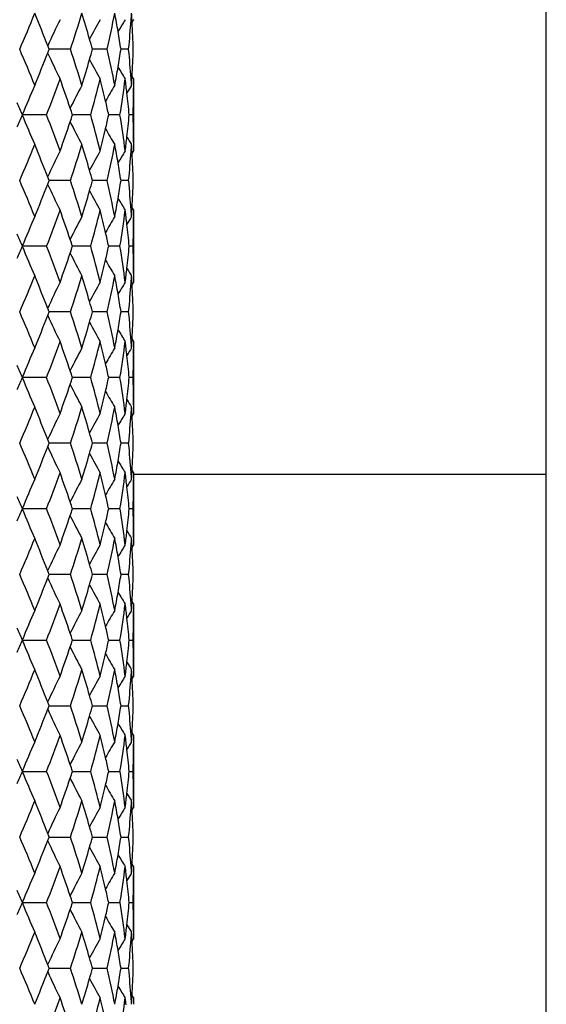
# Model space of a CAD drawing. Units: inches. Extents: x 9.48 to 12.4, y 4.55 to 13.99.
# Drawn here: x 11.12 to 11.54, y 10.81 to 11.6 of the extents above; entities that cross this region are included whole.
import ezdxf

# ---------------------------------------------------------------- set-up
doc = ezdxf.new("R2010")
doc.units = ezdxf.units.IN
doc.header["$LTSCALE"] = 1.21
doc.header["$MEASUREMENT"] = 0
doc.layers.get('0').update_dxf_attribs({"linetype": 'CONTINUOUS'})

msp = doc.modelspace()

# ---------------------------------------------------------------- linework, layer by layer
at = {"color": 7, "linetype": 'CONTINUOUS'}
for p, q in [((11.53769, 9.45195), (11.53769, 11.99195)), ((11.20631, 11.59531), (11.20643, 11.59335)), ((11.15704, 11.57171), (11.14, 11.57171)), ((11.18657, 11.57171), (11.17471, 11.57171)), ((11.20363, 11.57171), (11.19755, 11.57171)), ((11.20363, 11.57171), (11.20366, 11.57206)), ((11.20366, 11.57137), (11.20363, 11.57172)), ((11.20643, 11.55008), (11.20632, 11.54812)), ((11.20769, 11.49556), (11.20769, 11.54292)), ((11.13803, 11.51924), (11.1185, 11.51924)), ((11.16057, 11.51924), (11.15875, 11.51924)), ((11.17329, 11.51924), (11.16057, 11.51924)), ((11.19673, 11.51924), (11.1877, 11.51924)), ((11.20718, 11.51924), (11.20412, 11.51924)), ((11.20632, 11.49037), (11.20643, 11.48841)), ((11.15704, 11.46677), (11.13999, 11.46677)), ((11.18657, 11.46677), (11.17471, 11.46677)), ((11.20362, 11.46677), (11.19755, 11.46677)), ((11.20363, 11.46677), (11.20366, 11.46712)), ((11.20366, 11.46643), (11.20363, 11.46677)), ((11.20643, 11.44513), (11.20632, 11.44317)), ((11.20769, 11.39062), (11.20769, 11.43798)), ((11.13803, 11.4143), (11.1185, 11.4143)), ((11.16057, 11.4143), (11.15875, 11.4143)), ((11.17329, 11.4143), (11.16057, 11.4143)), ((11.19673, 11.4143), (11.1877, 11.4143)), ((11.20718, 11.4143), (11.20412, 11.4143)), ((11.20632, 11.38542), (11.20643, 11.38346)), ((11.15704, 11.36183), (11.14, 11.36183)), ((11.18657, 11.36183), (11.17471, 11.36183)), ((11.20362, 11.36183), (11.19755, 11.36183)), ((11.20363, 11.36183), (11.20367, 11.36217)), ((11.20366, 11.36149), (11.20363, 11.36183)), ((11.20643, 11.34019), (11.20632, 11.33823)), ((11.20769, 11.28568), (11.20769, 11.33304)), ((11.13803, 11.30936), (11.1185, 11.30936)), ((11.16057, 11.30936), (11.15875, 11.30936)), ((11.17329, 11.30936), (11.16057, 11.30936)), ((11.19673, 11.30936), (11.1877, 11.30936)), ((11.20718, 11.30936), (11.20412, 11.30936)), ((11.20632, 11.28048), (11.20643, 11.27853)), ((11.15704, 11.25689), (11.14, 11.25689)), ((11.18657, 11.25689), (11.17471, 11.25689)), ((11.20362, 11.25689), (11.19755, 11.25689)), ((11.20363, 11.25689), (11.20367, 11.25723)), ((11.20366, 11.25655), (11.20363, 11.25689)), ((11.20643, 11.23525), (11.20631, 11.23329)), ((11.53769, 11.23195), (11.20769, 11.23195)), ((11.20769, 11.18074), (11.20769, 11.2281)), ((11.13803, 11.20442), (11.1185, 11.20442)), ((11.16057, 11.20442), (11.15874, 11.20442)), ((11.17329, 11.20442), (11.16057, 11.20442)), ((11.19673, 11.20442), (11.1877, 11.20442)), ((11.20718, 11.20442), (11.20412, 11.20442)), ((11.20632, 11.17555), (11.20643, 11.17358)), ((11.15704, 11.15195), (11.14, 11.15195)), ((11.18657, 11.15195), (11.17471, 11.15195)), ((11.20363, 11.15195), (11.19755, 11.15195)), ((11.20363, 11.15195), (11.20367, 11.15229)), ((11.20367, 11.1516), (11.20363, 11.15195)), ((11.20643, 11.13031), (11.20632, 11.12835)), ((11.20769, 11.07579), (11.20769, 11.12316)), ((11.1185, 11.09948), (11.13803, 11.09948)), ((11.15874, 11.09948), (11.16057, 11.09948)), ((11.16057, 11.09948), (11.17329, 11.09948)), ((11.1877, 11.09948), (11.19673, 11.09948)), ((11.20412, 11.09948), (11.20718, 11.09948)), ((11.20631, 11.07061), (11.20643, 11.06865)), ((11.14, 11.04701), (11.15704, 11.04701)), ((11.17471, 11.04701), (11.18657, 11.04701)), ((11.19755, 11.04701), (11.20363, 11.04701)), ((11.20363, 11.04701), (11.20366, 11.04735)), ((11.20367, 11.04666), (11.20363, 11.04701)), ((11.20643, 11.02537), (11.20632, 11.02341)), ((11.20769, 10.97085), (11.20769, 11.01821)), ((11.1185, 10.99454), (11.13803, 10.99454)), ((11.15875, 10.99454), (11.16057, 10.99454)), ((11.16057, 10.99454), (11.17329, 10.99454)), ((11.1877, 10.99454), (11.19673, 10.99454)), ((11.20412, 10.99454), (11.20718, 10.99454)), ((11.20632, 10.96567), (11.20643, 10.9637)), ((11.14, 10.94207), (11.15704, 10.94207)), ((11.17471, 10.94207), (11.18657, 10.94207)), ((11.19755, 10.94207), (11.20363, 10.94207)), ((11.20363, 10.94206), (11.20366, 10.94241)), ((11.20367, 10.94172), (11.20363, 10.94207)), ((11.20643, 10.92044), (11.20632, 10.91847)), ((11.20769, 10.86591), (11.20769, 10.91327)), ((11.1185, 10.8896), (11.13803, 10.8896)), ((11.15875, 10.8896), (11.16057, 10.8896)), ((11.16057, 10.8896), (11.17328, 10.8896)), ((11.1877, 10.8896), (11.19673, 10.8896)), ((11.20412, 10.8896), (11.20718, 10.8896)), ((11.20632, 10.86073), (11.20643, 10.85876)), ((11.13999, 10.83713), (11.15704, 10.83713)), ((11.17471, 10.83713), (11.18657, 10.83713)), ((11.19755, 10.83713), (11.20363, 10.83713)), ((11.20363, 10.83712), (11.20366, 10.83747)), ((11.20366, 10.83678), (11.20363, 10.83713)), ((11.20643, 10.81549), (11.20632, 10.81353))]:
    msp.add_line(p, q, dxfattribs=at)
for centre, radius, start, end in [((9.74268, 12.16627), 1.49696, 336.59815, 337.79354), ((9.82499, 11.06849), 1.408, 21.06432, 22.20039), ((11.7147, 11.31366), 0.63216, 153.53358, 155.62456), ((10.08832, 11.93166), 1.12771, 341.38633, 342.92305), ((10.13574, 11.28408), 1.07805, 15.92915, 17.06865), ((11.69719, 11.29913), 0.59521, 150.14822, 151.84864), ((10.2847, 11.77367), 0.92421, 347.37788, 349.20072), ((10.30943, 11.43219), 0.89901, 9.84611, 10.79026), ((11.69569, 11.28811), 0.58242, 148.15658, 149.24589), ((10.37903, 11.65402), 0.8287, 354.32368, 355.92025), ((10.38274, 11.65374), 0.82498, 355.92148, 356.29988), ((10.38712, 11.54762), 0.82058, 3.33184, 3.6947), ((11.69636, 11.28409), 0.57941, 147.50052, 147.73882), ((10.3172, 11.43355), 0.89112, 8.91901, 9.8454), ((10.38926, 11.54774), 0.81844, 1.67835, 3.19479), ((10.1496, 11.28808), 1.06363, 15.46609, 15.92675), ((9.77482, 10.99053), 1.46216, 22.19721, 23.42119), ((9.84527, 11.07639), 1.38624, 20.93524, 21.06091), ((9.83585, 12.07077), 1.39637, 338.93498, 339.05972), ((10.10792, 11.21797), 1.10716, 17.06775, 18.63316), ((10.14845, 11.85569), 1.06483, 344.07303, 344.53306), ((10.29696, 11.37222), 0.91171, 10.79163, 12.63963), ((10.31963, 11.70943), 0.88865, 350.15636, 351.08497), ((10.38591, 11.48991), 0.8218, 4.07914, 5.6887), ((10.39342, 11.59545), 0.81428, 356.80649, 358.32999), ((9.82043, 12.07674), 1.4129, 337.80159, 338.93384), ((11.70859, 11.82689), 0.62541, 204.36557, 206.47862), ((10.13608, 11.85922), 1.07769, 342.93247, 344.07259), ((11.696, 11.84371), 0.59388, 208.15513, 209.85894), ((10.31161, 11.71081), 0.89679, 349.21007, 350.15705), ((11.69599, 11.85557), 0.58281, 210.76063, 211.84906), ((9.93215, 11.98597), 1.29305, 338.84151, 340.20353), ((10.01988, 11.14161), 1.19984, 18.62079, 19.7998), ((10.19959, 11.79386), 1.01169, 344.2498, 345.93742), ((10.24718, 11.31407), 0.96265, 12.98312, 14.06659), ((10.34493, 11.65798), 0.86303, 350.74928, 352.6812), ((10.36536, 11.44063), 0.84244, 6.93751, 7.32483), ((10.38852, 11.4901), 0.81918, 3.69713, 4.07879), ((10.39041, 11.5956), 0.81729, 356.30433, 356.66924), ((11.69356, 11.85764), 0.57612, 212.26673, 212.50666), ((10.3995, 11.54797), 0.8082, 359.64175, 0.00496), ((11.73718, 11.26907), 0.66735, 155.77232, 157.98303), ((11.70236, 11.25391), 0.609, 151.66904, 153.59628), ((11.69531, 11.24069), 0.58662, 148.98818, 150.41077), ((10.36719, 11.44085), 0.8406, 6.56319, 6.93751), ((11.6977, 11.23173), 0.58191, 147.67094, 148.36555), ((10.39851, 11.54798), 0.80918, 357.96473, 359.32447), ((10.39924, 11.54797), 0.80846, 359.32468, 359.64175), ((10.37055, 11.44123), 0.83722, 5.34623, 6.56348), ((9.63569, 10.88405), 1.61332, 23.18594, 23.55731), ((10.03642, 11.14725), 1.18237, 18.3377, 18.6177), ((10.25767, 11.31651), 0.95188, 12.29707, 12.98157), ((9.60886, 12.16642), 1.6427, 336.43365, 336.79833), ((11.7306, 11.76664), 0.6602, 202.00716, 204.24192), ((9.94624, 11.05775), 1.27803, 19.7901, 21.16801), ((10.02201, 11.89635), 1.19765, 341.37083, 341.64728), ((10.2063, 11.24641), 1.00475, 14.05718, 15.75629), ((10.25006, 11.72385), 0.95971, 347.01135, 347.69021), ((10.34665, 11.38078), 0.86129, 7.31589, 9.25152), ((10.36628, 11.59779), 0.84152, 353.4335, 354.64442), ((10.39585, 11.4905), 0.81185, 0.67425, 2.0293), ((10.00819, 11.90102), 1.21224, 340.20313, 341.36996), ((11.69932, 11.78303), 0.60559, 206.4012, 208.33948), ((10.24003, 11.72616), 0.97, 345.93631, 347.01147), ((11.69573, 11.79809), 0.58713, 209.59328, 211.01492), ((10.36171, 11.5983), 0.84612, 353.06242, 353.43455), ((11.69627, 11.80589), 0.58024, 211.63568, 212.33263), ((10.39635, 11.49051), 0.81135, 0.35779, 0.67411), ((9.74524, 12.0603), 1.49421, 336.59539, 337.79303), ((9.82684, 10.96435), 1.40598, 21.06118, 22.19892), ((10.09021, 11.82616), 1.12574, 341.38269, 342.92218), ((10.13729, 11.17964), 1.07642, 15.92571, 17.06702), ((10.28624, 11.66846), 0.92265, 347.37349, 349.19949), ((10.3108, 11.32754), 0.89761, 9.84279, 10.78854), ((10.35978, 11.59854), 0.84806, 352.67799, 353.06241), ((10.3841, 11.54874), 0.82362, 355.91914, 356.29838), ((10.38844, 11.44279), 0.81926, 3.32936, 3.69302), ((10.39652, 11.49051), 0.81117, 359.99625, 0.35779), ((11.71496, 11.20857), 0.63247, 153.53207, 155.62198), ((11.69739, 11.19405), 0.59545, 150.14651, 151.84616), ((11.69598, 11.18297), 0.58277, 148.15489, 149.24347), ((10.38039, 11.54902), 0.82734, 354.31883, 355.91791), ((11.69677, 11.17887), 0.5799, 147.49883, 147.7369), ((10.39058, 11.44291), 0.81712, 1.67334, 3.19211), ((10.31858, 11.3289), 0.88971, 8.91428, 9.84208), ((9.84713, 10.97225), 1.38421, 20.93192, 21.05776), ((10.15116, 11.18365), 1.06199, 15.46196, 15.92331), ((9.74997, 10.87524), 1.48907, 22.20469, 23.40644), ((9.83131, 11.96744), 1.40118, 337.79855, 338.94013), ((11.70935, 11.72227), 0.62624, 204.36465, 206.47531), ((9.84637, 11.96161), 1.38504, 338.94127, 339.06707), ((10.09388, 11.10858), 1.12188, 17.07481, 18.61955), ((10.15175, 11.74975), 1.06138, 344.07538, 344.53708), ((10.28844, 11.26555), 0.9204, 10.79777, 12.62819), ((10.31927, 11.60454), 0.88901, 350.15639, 351.085), ((10.38067, 11.38456), 0.82706, 4.08095, 5.68063), ((10.39057, 11.49065), 0.81712, 356.80691, 358.32572), ((10.13969, 11.7532), 1.07392, 342.93112, 344.07495), ((11.6954, 11.73839), 0.59317, 208.15024, 209.85636), ((10.31152, 11.60588), 0.89688, 349.21067, 350.15706), ((11.69603, 11.75061), 0.58284, 210.75668, 211.84509), ((11.69659, 11.75456), 0.57969, 212.26274, 212.50091), ((11.73812, 11.16366), 0.66839, 155.76866, 157.97614), ((9.94026, 11.87804), 1.28442, 338.83512, 340.20612), ((10.00314, 11.03076), 1.21759, 18.63263, 19.79432), ((11.7027, 11.14875), 0.6094, 151.66534, 153.59169), ((10.20193, 11.6883), 1.00927, 344.24727, 345.9387), ((10.23718, 11.2067), 0.97293, 12.98995, 14.06184), ((11.69591, 11.13535), 0.58734, 148.9855, 150.40677), ((10.34405, 11.55315), 0.86391, 350.75124, 352.68092), ((10.35915, 11.33494), 0.8487, 6.9372, 7.32122), ((10.36108, 11.33517), 0.84675, 6.5653, 6.93719), ((11.69608, 11.12777), 0.58002, 147.66703, 148.36431), ((10.3835, 11.38477), 0.82422, 3.70173, 4.08057), ((10.38786, 11.49079), 0.81983, 356.30698, 356.67027), ((10.39576, 11.44305), 0.81193, 359.32549, 359.6417), ((10.39594, 11.44305), 0.81175, 359.6417, 0.00286), ((10.36461, 11.33558), 0.84319, 5.35707, 6.5656), ((10.39527, 11.44306), 0.81243, 357.97133, 359.32534), ((9.60527, 10.76556), 1.64661, 23.20266, 23.56645), ((10.24797, 11.20921), 0.96185, 12.31106, 12.98839), ((9.6324, 12.05097), 1.61692, 336.44134, 336.81189), ((11.73099, 11.66189), 0.66064, 202.01029, 204.24344), ((9.9412, 10.95091), 1.28342, 19.79329, 21.16554), ((10.02007, 11.03653), 1.19971, 18.35362, 18.62956), ((10.03489, 11.78684), 1.18399, 341.3812, 341.6608), ((10.20532, 11.14118), 1.00577, 14.05953, 15.75707), ((10.25786, 11.61699), 0.95168, 347.01826, 347.70283), ((10.34795, 11.27598), 0.85998, 7.31713, 9.25589), ((10.37121, 11.49223), 0.83656, 353.437, 354.65509), ((10.39897, 11.38555), 0.80873, 0.6767, 2.0372), ((10.0213, 11.79143), 1.19833, 340.19983, 341.38032), ((11.70025, 11.6786), 0.60665, 206.40487, 208.33954), ((10.24804, 11.61926), 0.96175, 345.93386, 347.01839), ((11.69546, 11.693), 0.58682, 209.59393, 211.01604), ((9.7647, 11.94724), 1.47312, 336.58477, 337.79965), ((9.81966, 10.85649), 1.41373, 21.06681, 22.19848), ((10.10143, 11.71763), 1.11397, 341.37311, 342.92898), ((10.1353, 11.07407), 1.07851, 15.92873, 17.06814), ((10.29324, 11.56208), 0.91551, 347.36569, 349.20606), ((10.31145, 11.22268), 0.89695, 9.8444, 10.79134), ((10.36495, 11.49295), 0.84285, 352.67663, 353.06385), ((10.36681, 11.49272), 0.84098, 353.06386, 353.43803), ((11.69825, 11.70219), 0.58258, 211.63758, 212.33143), ((10.38839, 11.44344), 0.81931, 355.92241, 356.3041), ((10.39089, 11.33795), 0.81681, 3.33222, 3.69743), ((10.39948, 11.38556), 0.80822, 0.35958, 0.67664), ((10.39972, 11.38556), 0.80798, 359.99617, 0.35958), ((11.71646, 11.10284), 0.63415, 153.52908, 155.61317), ((11.69864, 11.08835), 0.59691, 150.14392, 151.83928), ((11.69654, 11.07764), 0.58346, 148.15217, 149.23949), ((10.38489, 11.4437), 0.82282, 354.31371, 355.92123), ((11.69461, 11.07525), 0.57736, 147.49531, 147.73462), ((10.3932, 11.33807), 0.81449, 1.67123, 3.19437), ((10.31943, 11.22408), 0.88886, 8.91535, 9.84367), ((10.14942, 11.07815), 1.06382, 15.46594, 15.92629), ((9.74912, 10.76999), 1.48998, 22.20339, 23.40442), ((9.83042, 11.86291), 1.40217, 337.79681, 338.93763), ((11.70947, 11.61737), 0.62636, 204.36334, 206.47347), ((9.84031, 10.86453), 1.39158, 20.93825, 21.06337), ((9.84548, 11.85708), 1.38602, 338.93876, 339.06448), ((10.09321, 11.00347), 1.12257, 17.07305, 18.61685), ((10.15106, 11.64507), 1.06212, 344.07254, 344.5339), ((10.28788, 11.16054), 0.92097, 10.7956, 12.62491), ((10.31868, 11.49975), 0.88962, 350.15342, 351.08138), ((10.38014, 11.27962), 0.82758, 4.07832, 5.67695), ((10.39004, 11.38578), 0.81766, 356.80411, 358.32192), ((10.13899, 11.64852), 1.07466, 342.929, 344.07211), ((11.69546, 11.63346), 0.59324, 208.14857, 209.85443), ((10.31093, 11.50109), 0.89749, 349.20827, 350.15409), ((11.69593, 11.64558), 0.58271, 210.75467, 211.84331), ((9.93945, 11.77345), 1.28529, 338.83361, 340.20371), ((10.00244, 10.92561), 1.21832, 18.63122, 19.79221), ((10.20128, 11.58358), 1.00995, 344.24549, 345.93583), ((10.2366, 11.10166), 0.97352, 12.98795, 14.05918), ((10.34349, 11.44833), 0.86448, 350.74929, 352.67773), ((10.35862, 11.22998), 0.84922, 6.93433, 7.31814), ((10.38297, 11.27983), 0.82475, 3.69928, 4.07794), ((10.38733, 11.38592), 0.82037, 356.30446, 356.66756), ((11.69635, 11.64945), 0.57939, 212.26091, 212.4992), ((10.39542, 11.33816), 0.81227, 359.63862, 359.99958), ((11.738, 11.05875), 0.66828, 155.76734, 157.97524), ((11.70253, 11.04388), 0.60922, 151.66376, 153.59068), ((11.69576, 11.03048), 0.58717, 148.98381, 150.40548), ((10.36055, 11.23021), 0.84728, 6.56268, 6.93432), ((11.69614, 11.02277), 0.5801, 147.66545, 148.36262), ((10.36409, 11.23061), 0.84372, 5.35521, 6.56298), ((10.39475, 11.33816), 0.81295, 357.96934, 359.32247), ((10.39524, 11.33816), 0.81245, 359.32262, 359.63862), ((9.60434, 10.66025), 1.64762, 23.20181, 23.56536), ((10.24738, 11.10417), 0.96244, 12.30947, 12.98639), ((10.01936, 10.93139), 1.20044, 18.35238, 18.62815), ((9.60722, 11.95718), 1.64446, 336.43574, 336.80006), ((11.73056, 11.55679), 0.66018, 202.01131, 204.24594), ((9.95678, 10.85169), 1.26682, 19.78844, 21.17869), ((10.00936, 11.69066), 1.21098, 340.20574, 341.37395), ((11.69891, 11.573), 0.60516, 206.40542, 208.34481), ((10.0233, 11.68594), 1.19626, 341.37483, 341.65153), ((10.21331, 11.0383), 0.99752, 14.05618, 15.76779), ((10.25254, 11.51331), 0.95715, 347.01652, 347.69705), ((10.35174, 11.17155), 0.85616, 7.3157, 9.26312), ((10.36949, 11.38747), 0.83828, 353.43829, 354.65357), ((10.39987, 11.2806), 0.80783, 0.67822, 2.04015), ((10.24241, 11.51565), 0.96754, 345.93848, 347.01665), ((11.69635, 11.58863), 0.58787, 209.59973, 211.01932), ((10.36484, 11.38799), 0.84296, 353.06588, 353.43937), ((11.69676, 11.59638), 0.58085, 211.64119, 212.33732), ((10.40026, 11.28061), 0.80744, 0.36078, 0.67812), ((9.74466, 11.85058), 1.4948, 336.59853, 337.79584), ((9.83918, 10.75936), 1.39271, 21.05565, 22.20442), ((11.71522, 10.99859), 0.63274, 153.53517, 155.62375), ((10.09179, 11.61571), 1.12406, 341.3844, 342.92637), ((10.14522, 10.97207), 1.06817, 15.923, 17.0734), ((11.69768, 10.98403), 0.59577, 150.1496, 151.84794), ((10.28882, 11.458), 0.92, 347.37348, 349.20497), ((10.31642, 11.11862), 0.89191, 9.84334, 10.79549), ((11.69647, 10.97281), 0.58334, 148.15807, 149.24527), ((10.36287, 11.38823), 0.84494, 352.67952, 353.06587), ((10.3837, 11.33883), 0.82402, 354.31703, 355.92227), ((10.38751, 11.33854), 0.82019, 355.92355, 356.30493), ((10.39273, 11.23309), 0.81497, 3.33392, 3.70006), ((11.69838, 10.96799), 0.58179, 147.50237, 147.73947), ((10.40041, 11.28061), 0.80729, 359.99695, 0.36078), ((10.32409, 11.11997), 0.88412, 8.90906, 9.84263), ((10.39478, 11.2332), 0.81292, 1.6696, 3.19608), ((10.15896, 10.97604), 1.05387, 15.45573, 15.92058), ((9.74767, 10.66452), 1.49151, 22.20125, 23.40097), ((9.8593, 10.76719), 1.37113, 20.92517, 21.05219), ((9.84528, 11.75227), 1.38625, 338.93668, 339.06239), ((10.09229, 10.8983), 1.12352, 17.07038, 18.6128), ((10.15072, 11.54028), 1.06248, 344.06963, 344.53089), ((10.28721, 11.05552), 0.92163, 10.79252, 12.62042), ((10.31829, 11.39493), 0.89003, 350.14991, 351.07755), ((10.37961, 11.1747), 0.8281, 4.0745, 5.67233), ((10.38959, 11.28091), 0.81811, 356.80034, 358.31751), ((9.83024, 11.75809), 1.40238, 337.79495, 338.93555), ((11.70967, 11.51249), 0.62657, 204.36107, 206.47067), ((10.13867, 11.54372), 1.07501, 342.92656, 344.0692), ((11.69558, 11.52855), 0.59336, 208.14582, 209.8515), ((10.31054, 11.39627), 0.89789, 349.20533, 350.15058), ((11.69574, 11.54049), 0.58246, 210.75143, 211.84066), ((9.93921, 11.66865), 1.28557, 338.83162, 340.20133), ((10.00138, 10.82037), 1.21942, 18.62901, 19.78878), ((10.20093, 11.47878), 1.01032, 344.24306, 345.93266), ((10.23586, 10.9966), 0.97426, 12.98505, 14.05523), ((10.34309, 11.34349), 0.8649, 350.74654, 352.67392), ((10.35805, 11.12502), 0.84979, 6.93066, 7.31391), ((10.38245, 11.1749), 0.82526, 3.69599, 4.07412), ((10.38689, 11.28105), 0.82081, 356.30122, 356.66383), ((11.69586, 11.54417), 0.5788, 212.25808, 212.49666), ((10.39495, 11.23327), 0.81275, 359.63495, 359.99539), ((11.73798, 10.9538), 0.66826, 155.76563, 157.97389), ((11.70247, 10.93895), 0.60916, 151.66177, 153.58913), ((11.6957, 10.92556), 0.58711, 148.98168, 150.40367), ((10.35999, 11.12526), 0.84784, 6.55924, 6.93066), ((11.69623, 10.91775), 0.58022, 147.66338, 148.36049), ((10.39429, 11.23328), 0.81341, 357.96647, 359.31868), ((10.39477, 11.23327), 0.81292, 359.31882, 359.63496), ((10.36353, 11.12566), 0.84427, 5.35244, 6.55954), ((9.60262, 10.55462), 1.64946, 23.20033, 23.56343), ((10.01832, 10.82614), 1.20152, 18.35039, 18.62595), ((10.24666, 10.99912), 0.96318, 12.30702, 12.9835), ((9.61055, 11.8507), 1.64079, 336.43857, 336.80363), ((11.72993, 11.45159), 0.6595, 202.01064, 204.24797), ((9.94817, 10.74348), 1.27602, 19.79559, 21.17568), ((10.02345, 11.58088), 1.19608, 341.37774, 341.65455), ((10.20777, 10.93183), 1.00326, 14.0639, 15.76555), ((10.25132, 11.4086), 0.95838, 347.01945, 347.69926), ((10.3479, 11.066), 0.86005, 7.3235, 9.26191), ((10.36745, 11.2827), 0.84033, 353.44214, 354.65473), ((10.39701, 11.17556), 0.81069, 0.68317, 2.04009), ((10.00962, 11.58556), 1.21068, 340.20862, 341.37687), ((11.69863, 11.46792), 0.60484, 206.4056, 208.34632), ((10.24129, 11.4109), 0.96867, 345.94304, 347.01957), ((11.69552, 11.48321), 0.58693, 209.59936, 211.02146), ((10.36288, 11.28321), 0.84493, 353.07061, 353.44319), ((11.69697, 11.49158), 0.5811, 211.64258, 212.33845), ((10.3975, 11.17557), 0.81019, 0.3663, 0.68303), ((9.74682, 11.74468), 1.49244, 336.5995, 337.79848), ((9.82901, 10.65024), 1.4037, 21.06554, 22.20523), ((10.09157, 11.51077), 1.12427, 341.38794, 342.92934), ((10.13889, 10.86516), 1.07479, 15.93175, 17.07486), ((10.28746, 11.35326), 0.92138, 347.37968, 349.2081), ((10.31211, 11.01282), 0.8963, 9.85036, 10.7976), ((10.36094, 11.28345), 0.84688, 352.6856, 353.0706), ((10.38525, 11.2337), 0.82245, 355.928, 356.3079), ((10.38961, 11.12791), 0.81809, 3.3384, 3.7027), ((10.39768, 11.17557), 0.81002, 0.00419, 0.3663), ((11.70883, 10.89673), 0.62565, 153.52666, 155.63917), ((11.6962, 10.87993), 0.59407, 150.14834, 151.85171), ((11.69643, 10.86791), 0.58328, 148.15904, 149.24653), ((10.38154, 11.23398), 0.82617, 354.32564, 355.92676), ((11.69729, 10.86376), 0.58049, 147.50344, 147.74123), ((10.39175, 11.12802), 0.81595, 1.68018, 3.20095), ((10.31988, 11.01418), 0.88841, 8.92062, 9.84965), ((9.84929, 10.65814), 1.38194, 20.93616, 21.06211), ((10.15275, 10.86916), 1.06037, 15.46737, 15.92934), ((9.75274, 10.56171), 1.48602, 22.19892, 23.40309), ((9.83424, 11.65158), 1.39808, 337.79248, 338.93675), ((11.71049, 11.40796), 0.62748, 204.36406, 206.47039), ((9.84929, 11.64576), 1.38195, 338.93788, 339.06384), ((10.0961, 10.79459), 1.11951, 17.06739, 18.61534), ((10.154, 11.43439), 1.05907, 344.07038, 344.53291), ((10.29035, 10.95124), 0.91842, 10.78896, 12.62326), ((10.32117, 11.2895), 0.88711, 350.14968, 351.08006), ((10.38242, 11.06999), 0.82529, 4.07238, 5.67522), ((10.39232, 11.17585), 0.81538, 356.79852, 358.32035), ((10.14194, 11.43784), 1.07161, 342.92344, 344.06995), ((11.69609, 11.42391), 0.59395, 208.14782, 209.85156), ((10.31341, 11.29084), 0.89498, 349.2017, 350.15035), ((11.69625, 11.43587), 0.58306, 210.75279, 211.84069), ((11.69666, 11.43974), 0.57975, 212.25845, 212.49655), ((11.72899, 10.85271), 0.65848, 155.75028, 157.9911), ((9.94291, 11.56238), 1.28164, 338.82734, 340.20138), ((10.00553, 10.71691), 1.21502, 18.62522, 19.78929), ((11.69895, 10.83581), 0.6052, 151.65399, 153.59356), ((10.20403, 11.37306), 1.00713, 344.23772, 345.93283), ((10.23918, 10.89248), 0.97084, 12.98164, 14.05576), ((11.69579, 10.82052), 0.58724, 148.97826, 150.39959), ((10.34588, 11.23819), 0.86208, 350.74038, 352.67422), ((10.36094, 11.02045), 0.84688, 6.9294, 7.3144), ((10.36288, 11.02068), 0.84493, 6.55681, 6.92939), ((11.69764, 10.81189), 0.5819, 147.66133, 148.35624), ((10.38525, 11.0702), 0.82245, 3.6921, 4.072), ((10.38961, 11.17599), 0.81809, 356.2973, 356.6616), ((10.3975, 11.12833), 0.81019, 359.31697, 359.6337), ((10.39768, 11.12833), 0.81002, 359.6337, 359.99581), ((10.36641, 11.02109), 0.84137, 5.34602, 6.55711), ((10.39701, 11.12834), 0.81069, 357.95991, 359.31683), ((9.60832, 10.45223), 1.64322, 23.19664, 23.56116), ((10.24997, 10.895), 0.95976, 12.30123, 12.98007), ((9.60485, 11.74832), 1.64703, 336.43631, 336.79993), ((11.73185, 11.34747), 0.66159, 202.01497, 204.24551), ((9.94447, 10.63721), 1.27996, 19.79566, 21.17138), ((10.02246, 10.72269), 1.19713, 18.34557, 18.62214), ((10.01931, 11.47742), 1.20048, 341.37393, 341.64973), ((10.20467, 10.82612), 1.00645, 14.06409, 15.76018), ((10.24801, 11.30448), 0.96179, 347.01601, 347.69346), ((10.3451, 10.9607), 0.86286, 7.32381, 9.25573), ((10.36456, 11.17813), 0.84323, 353.43971, 354.6483), ((10.39429, 11.07062), 0.81341, 0.68132, 2.03353), ((10.00547, 11.4821), 1.21508, 340.20915, 341.37306), ((11.70037, 11.36386), 0.6068, 206.40718, 208.34203), ((10.23797, 11.30679), 0.97209, 345.94357, 347.01614), ((11.69518, 11.37804), 0.58652, 209.59594, 211.01936), ((9.74175, 11.64187), 1.49794, 336.6016, 337.79617), ((9.82502, 10.54373), 1.40799, 21.06673, 22.20278), ((10.08775, 11.40706), 1.12828, 341.39046, 342.92636), ((10.13562, 10.75927), 1.07819, 15.93249, 17.07176), ((10.28431, 11.24897), 0.92459, 347.38251, 349.20456), ((10.30924, 10.90739), 0.89921, 9.85012, 10.79397), ((10.35805, 11.17887), 0.84979, 352.68609, 353.06934), ((10.35999, 11.17864), 0.84784, 353.06934, 353.44076), ((11.69675, 11.38648), 0.58083, 211.64041, 212.33678), ((10.38245, 11.12899), 0.82526, 355.92588, 356.30401), ((10.38689, 11.02284), 0.82081, 3.33617, 3.69878), ((10.39477, 11.07062), 0.81292, 0.36504, 0.68118), ((10.39495, 11.07063), 0.81275, 0.00461, 0.36505), ((11.70803, 10.79218), 0.62476, 153.52618, 155.6419), ((11.6956, 10.77533), 0.59338, 150.148, 151.85361), ((11.69599, 10.76324), 0.58276, 148.15877, 149.24743), ((10.37873, 11.12928), 0.82899, 354.32852, 355.92464), ((11.69722, 10.75887), 0.5804, 147.50336, 147.74128), ((10.38902, 11.02296), 0.81868, 1.68302, 3.19913), ((10.317, 10.90875), 0.89133, 8.92313, 9.84942), ((10.14947, 10.76327), 1.06378, 15.46939, 15.93009), ((9.75063, 10.45583), 1.48833, 22.20156, 23.40408), ((9.84437, 11.54248), 1.38714, 337.79327, 338.94666), ((11.71131, 11.30345), 0.62841, 204.36912, 206.47209), ((9.84528, 10.55163), 1.38625, 20.93761, 21.06332), ((9.8593, 11.5367), 1.37113, 338.94781, 339.07483), ((10.09636, 10.68966), 1.11927, 17.07032, 18.6189), ((10.1602, 11.32751), 1.05258, 344.07914, 344.54455), ((10.29175, 10.84651), 0.91701, 10.79204, 12.62951), ((10.32536, 11.18372), 0.88283, 350.15669, 351.09162), ((10.3846, 10.96514), 0.82311, 4.07685, 5.68385), ((10.39532, 11.07067), 0.81237, 356.80341, 358.33091), ((10.14824, 11.33093), 1.06501, 342.9249, 344.0787), ((11.6966, 11.31927), 0.59454, 208.15061, 209.85247), ((10.3177, 11.18504), 0.8906, 349.20381, 350.15736), ((11.69664, 11.3312), 0.58354, 210.75575, 211.84258), ((9.95156, 11.45416), 1.27239, 338.82435, 340.20851), ((10.00523, 10.6118), 1.21535, 18.62815, 19.79215), ((10.2096, 11.26659), 1.00135, 344.23549, 345.94054), ((10.24028, 10.78774), 0.96973, 12.98458, 14.0603), ((10.34975, 11.13264), 0.85816, 350.73916, 352.68203), ((10.36287, 10.91567), 0.84494, 6.93413, 7.32048), ((10.38751, 10.96536), 0.82019, 3.69507, 4.07645), ((10.39273, 11.07081), 0.81497, 356.29994, 356.66608), ((11.70042, 11.3372), 0.5842, 212.26153, 212.49768), ((10.40041, 11.02329), 0.80729, 359.63922, 0.00305), ((11.72962, 10.74751), 0.65916, 155.75232, 157.99042), ((11.69934, 10.73067), 0.60564, 151.6557, 153.59355), ((11.69611, 10.7154), 0.5876, 148.97969, 150.39994), ((10.36484, 10.91591), 0.84296, 6.56063, 6.93412), ((11.69743, 10.70709), 0.58164, 147.66245, 148.35764), ((10.36844, 10.91632), 0.83934, 5.3472, 6.56094), ((10.39987, 11.02329), 0.80783, 357.95985, 359.32178), ((10.40026, 11.02329), 0.80744, 359.32188, 359.63922), ((9.60497, 10.34574), 1.64691, 23.20021, 23.56399), ((10.25117, 10.79028), 0.95854, 12.30345, 12.98299), ((10.0223, 10.61762), 1.19731, 18.34859, 18.62504), ((9.60657, 11.64269), 1.64519, 336.43437, 336.79846), ((11.73183, 11.24251), 0.66156, 202.01358, 204.24389), ((9.94472, 10.53241), 1.27968, 19.79328, 21.16939), ((10.00653, 11.37686), 1.21399, 340.20572, 341.37085), ((11.7003, 11.25886), 0.6067, 206.40551, 208.34044), ((10.02036, 11.37218), 1.19939, 341.37172, 341.64774), ((10.20502, 10.72132), 1.00608, 14.06092, 15.75776), ((10.24873, 11.19942), 0.96106, 347.01312, 347.69102), ((10.34551, 10.85586), 0.86245, 7.32, 9.25299), ((10.36512, 11.07317), 0.84268, 353.43627, 354.64554), ((10.39475, 10.96573), 0.81295, 0.67753, 2.03066), ((10.23871, 11.20173), 0.97135, 345.93962, 347.01325), ((11.69518, 11.27308), 0.5865, 209.59441, 211.01771), ((10.36055, 11.07369), 0.84728, 353.06568, 353.43732), ((11.69731, 11.28187), 0.58148, 211.63945, 212.33498), ((10.39524, 10.96574), 0.81245, 0.36138, 0.67738), ((9.7432, 11.5364), 1.4964, 336.59816, 337.79403), ((9.82519, 10.43891), 1.40779, 21.06464, 22.20091), ((11.70798, 10.68723), 0.62471, 153.52366, 155.63937), ((10.08868, 11.30189), 1.12732, 341.3864, 342.92369), ((10.13594, 10.65448), 1.07784, 15.92959, 17.06932), ((11.69565, 10.67032), 0.59346, 150.14538, 151.8506), ((10.28498, 11.14396), 0.92392, 347.37802, 349.20148), ((10.30963, 10.80257), 0.89881, 9.84662, 10.79104), ((11.69614, 10.65818), 0.58295, 148.15611, 149.24428), ((10.35862, 11.07392), 0.84922, 352.68186, 353.06567), ((10.37926, 11.02435), 0.82847, 354.3239, 355.92083), ((10.38297, 11.02407), 0.82475, 355.92206, 356.30072), ((10.38733, 10.91798), 0.82037, 3.33244, 3.69554), ((11.69755, 10.65368), 0.58082, 147.50076, 147.73847), ((10.39542, 10.96574), 0.81227, 0.00042, 0.36138), ((10.3174, 10.80393), 0.89092, 8.9193, 9.84591), ((10.38947, 10.9181), 0.81823, 1.67861, 3.19536), ((10.1498, 10.65848), 1.06342, 15.46638, 15.92719), ((9.77051, 10.35911), 1.46682, 22.19774, 23.41785), ((9.84548, 10.44681), 1.38602, 20.93552, 21.06123), ((9.84031, 11.43937), 1.39158, 338.93663, 339.06175), ((10.10588, 10.5877), 1.10929, 17.06774, 18.63017), ((10.15069, 11.22539), 1.06249, 344.07342, 344.53435), ((10.29606, 10.74241), 0.91262, 10.79103, 12.63722), ((10.32075, 11.0796), 0.88752, 350.15563, 351.08534), ((10.38572, 10.86027), 0.82199, 4.07796, 5.6871), ((10.39382, 10.9658), 0.81387, 356.80502, 358.32934), ((9.82498, 11.4453), 1.40801, 337.79922, 338.93549), ((11.71298, 11.1994), 0.6303, 204.38024, 206.47702), ((10.13841, 11.22891), 1.07527, 342.93015, 344.07298), ((11.69781, 11.21508), 0.59595, 208.15879, 209.85682), ((10.31279, 11.08097), 0.8956, 349.20794, 350.15631), ((11.6964, 11.22615), 0.58327, 210.75887, 211.84647), ((9.93584, 11.35499), 1.28913, 338.83751, 340.20367), ((10.01728, 10.51106), 1.20259, 18.62177, 19.79808), ((10.2015, 11.16374), 1.00972, 344.24624, 345.93716), ((10.24597, 10.68414), 0.96388, 12.98282, 14.06494), ((10.34587, 11.02822), 0.86208, 350.74647, 352.68051), ((10.36495, 10.81095), 0.84285, 6.93615, 7.32337), ((10.38839, 10.86046), 0.81931, 3.6959, 4.07759), ((10.39089, 10.96595), 0.81681, 356.30257, 356.66778), ((11.69068, 11.22614), 0.57269, 212.2634, 212.50456), ((10.39972, 10.91833), 0.80798, 359.64042, 0.00383), ((11.73004, 10.64241), 0.6596, 155.7548, 157.99146), ((11.69991, 10.62547), 0.60627, 151.6596, 153.59547), ((11.69642, 10.61033), 0.58794, 148.98465, 150.40403), ((10.36681, 10.81118), 0.84098, 6.56198, 6.93614), ((11.69898, 10.60124), 0.58344, 147.66838, 148.36121), ((10.39881, 10.91835), 0.80889, 357.96294, 359.32316), ((10.39948, 10.91834), 0.80822, 359.32336, 359.64042), ((10.37021, 10.81156), 0.83756, 5.34564, 6.56227), ((9.63021, 10.25198), 1.61931, 23.18838, 23.55838), ((10.03391, 10.51673), 1.18502, 18.33932, 18.61868), ((10.25653, 10.68661), 0.95304, 12.29766, 12.98126), ((9.6075, 11.53738), 1.64419, 336.43328, 336.79761), ((11.73181, 11.13754), 0.66153, 202.01252, 204.24294), ((9.94552, 10.42782), 1.2788, 19.79087, 21.16789), ((10.02106, 11.26703), 1.19866, 341.37032, 341.6465), ((10.20567, 10.61659), 1.0054, 14.05804, 15.75599), ((10.24932, 11.09438), 0.96047, 347.01112, 347.68942), ((10.34607, 10.75104), 0.86188, 7.3168, 9.25104), ((10.36565, 10.96821), 0.84215, 353.43367, 354.64368), ((10.39527, 10.86084), 0.81243, 0.67466, 2.02867), ((10.00724, 11.27171), 1.21325, 340.2036, 341.36945), ((11.69993, 11.15373), 0.60629, 206.40414, 208.34042), ((10.23929, 11.09669), 0.97076, 345.93696, 347.01125), ((11.69522, 11.16817), 0.58655, 209.59457, 211.01782), ((10.36108, 10.96872), 0.84675, 353.06281, 353.43471), ((11.70004, 11.17865), 0.58471, 211.64279, 212.33458), ((10.39576, 10.86085), 0.81193, 0.3583, 0.67451), ((9.74405, 11.43115), 1.49549, 336.59614, 337.79273), ((9.82609, 10.33438), 1.4068, 21.06215, 22.19917), ((10.08935, 11.19678), 1.12664, 341.38371, 342.92193), ((10.13664, 10.54979), 1.0771, 15.92674, 17.06719), ((10.28555, 11.03894), 0.92335, 347.37474, 349.1993), ((10.31022, 10.69778), 0.8982, 9.84365, 10.78863), ((10.35915, 10.96896), 0.8487, 352.67878, 353.0628), ((10.3835, 10.91913), 0.82422, 355.91943, 356.29827), ((10.38786, 10.81311), 0.81983, 3.32973, 3.69302), ((10.39594, 10.86085), 0.81175, 359.99714, 0.3583), ((11.70795, 10.58229), 0.62469, 153.522, 155.63788), ((11.6957, 10.56534), 0.59352, 150.14366, 151.84875), ((11.69624, 10.55315), 0.58309, 148.15435, 149.24229), ((10.37979, 10.91941), 0.82794, 354.32023, 355.9182), ((11.69778, 10.54857), 0.5811, 147.49906, 147.73666), ((10.39, 10.81323), 0.81769, 1.6748, 3.19256), ((10.31799, 10.69914), 0.89031, 8.91568, 9.84294), ((9.84637, 10.34228), 1.38504, 20.93293, 21.05873), ((10.1505, 10.55379), 1.06268, 15.4632, 15.92434), ((9.75115, 10.24608), 1.4878, 22.20438, 23.4072), ((9.83207, 11.33748), 1.40036, 337.79879, 338.94111), ((11.71165, 11.09375), 0.62879, 204.37147, 206.47353), ((9.84713, 11.33165), 1.38421, 338.94224, 339.06808), ((10.09474, 10.4792), 1.12098, 17.07455, 18.62057), ((10.15241, 11.1199), 1.06069, 344.07641, 344.53832), ((10.28913, 10.63604), 0.9197, 10.79757, 12.62945), ((10.31986, 10.97478), 0.88841, 350.15724, 351.0864), ((10.38127, 10.75495), 0.82646, 4.08124, 5.68203), ((10.39115, 10.86096), 0.81655, 356.80736, 358.32719), ((10.14035, 11.12335), 1.07324, 342.93129, 344.07598), ((11.69699, 11.10961), 0.59498, 208.15199, 209.8529), ((10.31211, 10.97612), 0.89628, 349.21077, 350.15791), ((11.69562, 11.12068), 0.58234, 210.75304, 211.84233), ((11.69781, 11.1257), 0.58114, 212.26363, 212.50119), ((9.94098, 11.24812), 1.28364, 338.83501, 340.20688), ((10.0041, 10.40145), 1.21658, 18.63212, 19.79479), ((10.20256, 11.05848), 1.00862, 344.24698, 345.93956), ((10.23792, 10.57723), 0.97217, 12.98974, 14.06249), ((10.34463, 10.92341), 0.86332, 350.75077, 352.68183), ((10.35978, 10.70536), 0.84806, 6.93759, 7.32201), ((10.3841, 10.75516), 0.82362, 3.70162, 4.08086), ((10.38844, 10.8611), 0.81926, 356.30698, 356.67064), ((10.39652, 10.81339), 0.81117, 359.64221, 0.00375)]:
    msp.add_arc(centre, radius, start, end, dxfattribs=at)

doc.saveas('drawing.dxf')
